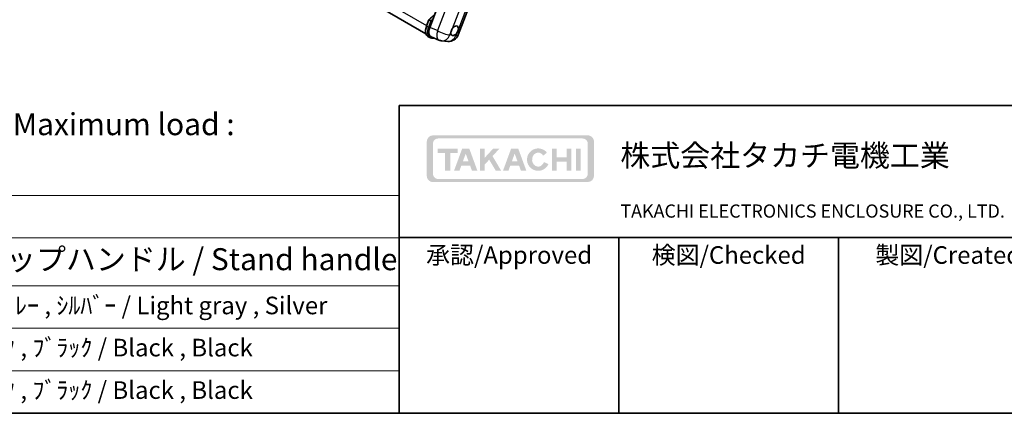
# Model space of a CAD drawing. Units: millimetres. Extents: x 87 to 13451, y 48 to 1875.
# Drawn here: x 1088 to 1760, y 48 to 317 of the extents above; entities that cross this region are included whole.
import ezdxf
from ezdxf.enums import TextEntityAlignment as Align

# ---------------------------------------------------------------- set-up
doc = ezdxf.new("R2010")
doc.units = ezdxf.units.MM
doc.header["$LTSCALE"] = 6
for name, color, linetype, lineweight in [('Border (ISO)', 7, 'Continuous', 35), ('Hatch (ISO)', 1, 'Continuous', 18), ('Symbol (ISO)', 7, 'Continuous', 18), ('Title (ISO)', 7, 'Continuous', 35), ('Visible (ISO)', 7, 'Continuous', 35), ('Visible Narrow (ISO)', 7, 'Continuous', 25)]:
    doc.layers.add(name, color=color, linetype=linetype, lineweight=lineweight)
doc.styles.add('Note Text (TK)', font='txt')
doc.styles.add('Note Text (TK2)', font='txt')
doc.styles.add('文字スタイル67', font='arial.ttf')

# ---------------------------------------------------------------- blocks, each defined once
blk = doc.blocks.new('図面枠 tk図枠')
at = {"layer": 'Border (ISO)'}
blk.add_line((14.50000000000001, 8.000000000000007), (405.4999999999999, 8.000000000000007), dxfattribs=at)
blk = doc.blocks.new('表題欄 tk表題欄')
at = {"layer": 'Hatch (ISO)'}
h = blk.add_hatch(color=256, dxfattribs=at)
edge = h.paths.add_edge_path(flags=0)
edge.add_arc((95.57537688673352, 236.2990653650367), 0.5958259999999996, 269.9999999999897, 360)
edge.add_line((96.17120288673351, 236.2990653650368), (96.17120288673348, 239.7107813650365))
edge.add_arc((95.5753768867335, 239.7107813650366), 0.5958259999999996, 0, 90.0000000000068)
edge.add_line((95.57537688673342, 240.3066073650366), (79.13710888673356, 240.3066073650366))
edge.add_arc((79.13710888673353, 239.7107813650366), 0.5958259999999996, 89.99999999999744, 180)
edge.add_line((78.54128288673353, 239.7107813650365), (78.54128288673331, 236.2990653650368))
edge.add_arc((79.13710888673332, 236.2990653650365), 0.5958259999999996, 180, 270.0000000000231)
edge.add_line((79.13710888673356, 235.7032393650365), (95.57537688673342, 235.7032393650367))
edge = h.paths.add_edge_path()
edge.add_line((77.83935088673357, 239.9556413650366), (77.83935088673357, 236.0542053650368))
edge.add_arc((78.54128288673346, 236.0542053650367), 0.7019319999998935, 180, 270.0000000000087)
edge.add_line((78.54128288673357, 235.3522733650368), (96.17120288673352, 235.3522733650368))
edge.add_arc((96.17120288673351, 236.0542053650367), 0.7019319999998921, 270, 360)
edge.add_line((96.8731348867334, 236.0542053650368), (96.87313488673352, 239.9556413650366))
edge.add_arc((96.1712028867336, 239.9556413650367), 0.7019319999998921, 0, 90.00000000000873)
edge.add_line((96.17120288673348, 240.6575733650367), (78.54128288673357, 240.6575733650366))
edge.add_arc((78.54128288673357, 239.9556413650366), 0.7019319999999984, 90, 180)
for points in [[(79.07181288673355, 239.1476033650369), (79.07181288673355, 238.6578833650367), (79.92066088673353, 238.6578833650367), (79.92066088673353, 236.6581933650368), (80.50832488673353, 236.6581933650368), (80.50832488673353, 238.6578833650367), (81.35717288673355, 238.6578833650367), (81.35717288673355, 239.1476033650369)], [(85.68407849525303, 236.6581933650368), (84.9434673993943, 237.8918698287545), (84.41792288673358, 237.3246628822781), (84.41792288673358, 236.6581933650368), (83.89555488673355, 236.6581933650368), (83.89555488673355, 239.1476033650369), (84.41792288673358, 239.1476033650369), (84.41792288673358, 238.0993979968839), (85.38913556809511, 239.1476033650369), (86.10696490847272, 239.1476033650369), (85.31925422435492, 238.2974470774499), (86.30334488673353, 236.6581933650368)], [(92.09142939614459, 239.1476033650369), (92.09142939614459, 236.6581933650368), (92.60971639614465, 236.6581933650368), (92.60971639614465, 237.6580383650368), (93.76872039614462, 237.6580383650368), (93.76872039614462, 236.6581933650368), (94.28700739614459, 236.6581933650368), (94.28700739614459, 239.1476033650369), (93.76872039614462, 239.1476033650369), (93.76872039614462, 238.1477583650367), (92.60971639614465, 238.1477583650367), (92.60971639614465, 239.1476033650369)], [(94.84202339614467, 239.1476033650369), (94.84202339614467, 236.6581933650368), (95.36439139614473, 236.6581933650368), (95.36439139614473, 239.1476033650369)]]:
    blk.add_hatch(color=256, dxfattribs=at).paths.add_polyline_path(points)
h = blk.add_hatch(color=256, dxfattribs=at)
h.paths.add_polyline_path([(82.59020695886475, 237.7110913650368), (81.95242681460243, 237.7110913650368), (82.27131688673356, 238.5794973650367)], flags=0)
h.paths.add_polyline_path([(82.77903014574996, 237.1968853650368), (81.76360362771717, 237.1968853650368), (81.56578886050404, 236.6581933650368), (80.94907288673355, 236.6581933650368), (81.86321688673357, 239.1476033650369), (82.67941688673353, 239.1476033650369), (83.59356088673351, 236.6581933650368), (82.97684491296302, 236.6581933650368)])
h = blk.add_hatch(color=256, dxfattribs=at)
h.paths.add_polyline_path([(87.52707281460246, 237.7110913650368), (88.16485295886469, 237.7110913650368), (87.84596288673359, 238.5794973650367)], flags=0)
h.paths.add_polyline_path([(87.14043486050403, 236.6581933650368), (87.3382496277172, 237.1968853650368), (88.35367614574989, 237.1968853650368), (88.551490912963, 236.6581933650368), (89.16820688673343, 236.6581933650368), (88.25406288673352, 239.1476033650369), (87.43786288673356, 239.1476033650369), (86.52371888673358, 236.6581933650368)])
h = blk.add_hatch(color=256, dxfattribs=at)
edge = h.paths.add_edge_path()
edge.add_arc((90.52309888673334, 237.9028983650369), 1.273272000000011, 38.55054079078439, 336.5820184016556)
edge.add_line((91.69149139614446, 237.3968543650369), (91.17255542714857, 237.6216113977801))
edge.add_ellipse((90.52309888673352, 237.9028983650369), major_axis=(0, -0.7998759999999119), ratio=0.8673469387756529, start_angle=128.5505407907963, end_angle=426.582018401653, ccw=False)
edge.add_line((91.09381514418376, 238.3576891122095), (91.51887237036831, 238.6964075050431))
at = {"layer": 'Title (ISO)'}
for p, q in [((74.70882392282105, 244.052739026017), (255.7088239228211, 244.052739026017)), ((74.70882392282105, 209.052739026017), (74.70882392282105, 244.052739026017)), ((74.70882392282105, 229.052739026017), (230.7088239228211, 229.052739026017)), ((99.70882392282108, 229.052739026017), (99.70882392282108, 209.052739026017)), ((124.708823922821, 229.052739026017), (124.708823922821, 209.052739026017)), ((255.7088239228211, 209.052739026017), (74.70882392282105, 209.052739026017))]:
    blk.add_line(p, q, dxfattribs=at)
at = {"layer": 'Title (ISO)', "color": 7, "attachment_point": 4, "line_spacing_factor": 1.5, "style": 'Note Text (TK)'}
for s, insert, char_height in [('株式会社タカチ電機工業', (99.87313488673345, 238.052739026017), 2.5), ('\\fArial|b0|i0;\\H1.4986;TAKACHI ELECTRONICS ENCLOSURE CO., LTD.', (99.87313488673342, 232.052739026017), 1.49859994649887)]:
    blk.add_mtext(s, dxfattribs=dict(at, insert=insert, char_height=char_height))
at = {"layer": 'Title (ISO)', "color": 1, "char_height": 2.000000029802322, "attachment_point": 5, "line_spacing_factor": 1.5, "style": 'Note Text (TK)'}
for s, insert in [('\\fＭＳ Ｐゴシック|b0|i0;\\H2.0000;承認/Approved', (87.20882392282108, 227.052739026017)), ('\\fＭＳ Ｐゴシック|b0|i0;\\H2.0000;検図/Checked', (112.208823922821, 227.052739026017)), ('\\fＭＳ Ｐゴシック|b0|i0;\\H2.0000;製図/Created', (137.2088239228211, 227.052739026017))]:
    blk.add_mtext(s, dxfattribs=dict(at, insert=insert))
at = {"layer": 'Title (ISO)', "color": 7}
for tag, p, height, style in [('<品名>_001', (157.4247330094969, 235.4760344384413), 2.5, 'Note Text (TK)'), ('<Title>_001', (157.2777188673935, 230.5513747487906), 2.000000029802322, '文字スタイル67'), ('<ページ_No.>_001', (238.0980284456275, 213.302739026017), 2.5, 'Note Text (TK)'), ('<総ページ数>_001', (246.7997329866371, 213.302739026017), 2.5, 'Note Text (TK)'), ('作成日_001', (176.1150736592991, 211.2601253517655), 2.5, 'Note Text (TK)')]:
    blk.add_attdef(tag, p, '', height=height, dxfattribs=dict(at, style=style))
at = {"layer": 'Title (ISO)', "color": 7, "style": 'Note Text (TK)'}
for tag, p in [('<尺度>', (243.2088239228211, 223.5527390260171)), ('<承認>', (87.20882392282108, 217.052739026017))]:
    blk.add_attdef(tag, text='', height=2.5, dxfattribs=at).set_placement(p, align=Align.MIDDLE_CENTER)
blk = doc.blocks.new('テーブル1')
at = {"layer": 'Symbol (ISO)'}
for p, q in [((14.50000000000001, 32.76011696934701), (224.5, 32.76011696934701)), ((224.5, 32.76011696934701), (224.5, 27.93918116241695)), ((14.50000000000001, 27.93918116241695), (224.5, 27.93918116241695)), ((224.5, 27.93918116241695), (224.5, 22.49824535548687)), ((14.50000000000001, 22.49824535548687), (224.5, 22.49824535548687)), ((224.5, 22.49824535548687), (224.5, 8.000000000000005)), ((14.50000000000001, 17.66549690365792), (224.5, 17.66549690365792)), ((14.50000000000001, 12.83274845182896), (224.5, 12.83274845182896)), ((14.50000000000001, 8.000000000000005), (224.5, 8.000000000000005))]:
    blk.add_line(p, q, dxfattribs=at)
at = {"layer": 'Symbol (ISO)', "color": 7, "attachment_point": 7}
for s, insert, char_height, style in [('ステップハンドル / Stand handle', (172.8968435187319, 23.49356702864171), 2.5, 'Note Text (TK)'), ('  ﾗｲﾄｸﾞﾚｰ , ｼﾙﾊﾞｰ / Light gray , Silver', (172.7, 18.63742673397064), 2.000000029802322, 'Note Text (TK2)'), ('  ﾌﾞﾗｯｸ , ﾌﾞﾗｯｸ / Black , Black', (172.7, 13.84561395123601), 2.000000029802322, 'Note Text (TK2)'), ('  ﾌﾞﾗｯｸ , ﾌﾞﾗｯｸ / Black , Black', (172.7, 9.012865499407056), 2.000000029802322, 'Note Text (TK2)')]:
    blk.add_mtext(s, dxfattribs=dict(at, insert=insert, char_height=char_height, style=style))

msp = doc.modelspace()

# ---------------------------------------------------------------- linework, layer by layer
at = {"layer": 'Visible (ISO)'}
for p, q in [((1106.410605851843, 456.3662987225367), (1365.174579071469, 306.968849127611)), ((1387.190594309192, 306.1418260475341), (1439.668806908208, 441.3965614162004)), ((1367.765411873397, 311.3125587797002), (1373.828871372049, 326.9402177507696)), ((1365.59741212298, 312.3896183809669), (1367.19601687312, 316.5097827640683)), ((1367.35425614945, 316.4326680525677), (1368.566439202912, 315.7328138403439)), ((1366.601390917742, 305.1553356054719), (1367.813573971204, 304.4554813932481)), ((1368.785192712482, 304.8967385400757), (1374.08778838899, 302.6640680370577)), ((1369.056701157843, 304.0704084737967), (1371.203018828761, 303.8787071115889)), ((1376.138722387177, 302.1538997764917), (1380.187750615202, 301.7922551618817))]:
    msp.add_line(p, q, dxfattribs=at)
for centre, radius, start, end in [((1380.797777525542, 308.6222094320015), 6.857142857142863, 264.8960906389833, 338.7939768869971), ((1376.748749297518, 308.9838540466114), 6.857142857142874, 247.1663583114017, 264.8960906389833)]:
    msp.add_arc(centre, radius, start, end, dxfattribs=at)
for centre, major_axis, ratio, start_param, end_param in [((1371.999063252755, 310.9837206360477), (-3.481947271876876, -5.952926078261116), 0.5751368562406786, 4.984521276045693, 6.35866084322915), ((1384.790849394083, 309.0161604658216), (1.821428571428554, 3.154806828071904), 0.5773502691896342, 5.407609479537276, 7.682359910420253), ((1384.790849394083, 309.0161604658216), (-1.821428571428553, -3.154806828071901), 0.577350269189634, 5.407609479537276, 6.111563583625376), ((1384.790849394083, 309.0161604658216), (-1.821428571428608, -3.154806828071995), 0.5773502691896341, 0.6952204991525673, 1.399174603240583)]:
    msp.add_ellipse(centre, major_axis=major_axis, ratio=ratio, start_param=start_param, end_param=end_param, dxfattribs=at)
for points, knots in [([(1367.35425614945, 316.4326680525677), (1367.316768157398, 316.4543117548701), (1367.284588408226, 316.4721066318249), (1367.233128028864, 316.49872671306), (1367.214830091245, 316.5069795589476), (1367.199521692432, 316.5113286178853), (1367.196602748107, 316.5112963684004), (1367.196016013217, 316.5097831167388)], [-0.0807455700625251, -0.0807455700625251, -0.0807455700625251, -0.0807455700625251, -0.062153826393863, -0.062153826393863, -0.0430502261041493, -0.0430502261041493, -0.0329013275594812, -0.0329013275594812, -0.0329013275594812, -0.0329013275594812]), ([(1367.196308344773, 316.5102420942877), (1367.936327612242, 317.2872218187813), (1368.713353087715, 317.9855149860821), (1369.989941833152, 318.9509273847211), (1370.478471543406, 319.2797149168768), (1370.968976666736, 319.5692673621778)], [0.658717486341816, 0.658717486341816, 0.658717486341816, 0.658717486341816, 0.8934931319922611, 0.8934931319922611, 1.035970389569208, 1.035970389569208, 1.035970389569208, 1.035970389569208]), ([(1366.601390917742, 305.1553356054719), (1366.227391792314, 305.3712641012141), (1365.903983604545, 305.6728485157939), (1365.388705183191, 306.4059092232264), (1365.195866649298, 306.8365244774202), (1364.940793678937, 307.7884697624436), (1364.878184369097, 308.3102060175741), (1364.878184369097, 309.4132391907134), (1364.940873989532, 309.994641053953), (1365.183981859008, 311.1826487623264), (1365.364447668115, 311.7891873805099), (1365.59741212298, 312.3896183809669)], [4.974188368183836, 4.974188368183836, 4.974188368183836, 4.974188368183836, 5.235987755982986, 5.235987755982986, 5.497787143782136, 5.497787143782136, 5.759586531581286, 5.759586531581286, 6.021385919380436, 6.021385919380436, 6.283185307179586, 6.283185307179586, 6.283185307179586, 6.283185307179586]), ([(1369.080043211185, 315.4006784242568), (1369.079599931859, 315.4010123670635), (1369.07915462166, 315.4013474640644), (1369.063390323948, 315.4131969544646), (1369.045727224705, 315.4260368898507), (1369.006391787699, 315.4538727235089), (1368.984812670298, 315.4688061387627), (1368.920557405481, 315.512418242849), (1368.87489345672, 315.5425124357379), (1368.781637581874, 315.6023828324649), (1368.735116085936, 315.6315535039896), (1368.645791127953, 315.6862158751691), (1368.603927194963, 315.7111701380415), (1368.566439202912, 315.7328138403439)], [-0.0809227638812014, -0.0809227638812014, -0.0809227638812014, -0.0809227638812014, -0.0805886356620214, -0.0805886356620214, -0.0691479127286701, -0.0691479127286701, -0.0577655588553666, -0.0577655588553666, -0.0376220805434107, -0.0376220805434107, -0.0185556093749202, -0.0185556093749202, 0, 0, 0, 0]), ([(1382.225426888755, 307.8028723851595), (1382.230568479941, 307.8714990068172), (1382.237435531682, 307.9412481920053), (1382.294643847618, 308.4080645342114), (1382.403539876597, 308.8304546639037), (1382.704881193189, 309.6071167873412), (1382.918679217229, 310.0164222620629), (1383.214730969358, 310.4600808513774), (1383.26057087503, 310.5261759570648), (1383.307243671388, 310.5910931610936)], [4.535339595711054, 4.535339595711054, 4.535339595711054, 4.535339595711054, 4.561894962863051, 4.561894962863051, 4.711051304752969, 4.711051304752969, 4.860207646642889, 4.860207646642889, 4.88676301379489, 4.88676301379489, 4.88676301379489, 4.88676301379489]), ([(1387.356271899412, 310.2294485464838), (1387.351130308225, 310.160821924826), (1387.343908435644, 310.0912775955454), (1387.28296038418, 309.626620390654), (1387.166451796115, 309.2086253739984), (1386.865110479523, 308.4319632505609), (1386.658925014569, 308.0182626628023), (1386.366612997968, 307.5724449361733), (1386.321127913137, 307.5061449745784), (1386.274455116779, 307.4412277705495)], [4.535339595711056, 4.535339595711056, 4.535339595711056, 4.535339595711056, 4.561894962863068, 4.561894962863068, 4.711051304752988, 4.711051304752988, 4.860207646642908, 4.860207646642908, 4.88676301379492, 4.88676301379492, 4.88676301379492, 4.88676301379492]), ([(1367.813573971204, 304.4554813932481), (1367.88837379629, 304.4122956940997), (1367.96513316859, 304.3725048227665), (1368.122164766732, 304.2999017712815), (1368.202436227589, 304.2670896866932), (1368.3660669028, 304.2085577195016), (1368.449425431895, 304.1828376377855), (1368.618810011154, 304.1385285325066), (1368.704835573399, 304.1199390985661), (1368.879156848996, 304.089865012845), (1368.96745231726, 304.0783798587166), (1369.056701157843, 304.0704084737967)], [1.30899693899575, 1.30899693899575, 1.30899693899575, 1.30899693899575, 1.36135681655558, 1.36135681655558, 1.413716694115409, 1.413716694115409, 1.466076571675238, 1.466076571675238, 1.518436449235068, 1.518436449235068, 1.570796326794897, 1.570796326794897, 1.570796326794897, 1.570796326794897]), ([(1384.558876441381, 305.9199360710609), (1384.502014839243, 305.8930440078712), (1384.445043798848, 305.8684908625207), (1384.069373145563, 305.7219740575589), (1383.758020577431, 305.6767470978988), (1383.236082106673, 305.7233647618115), (1382.988512179676, 305.8185126652054), (1382.752318446788, 306.0196789928848), (1382.717998359032, 306.0523859329232), (1382.685114809379, 306.087293709762)], [4.535339595711032, 4.535339595711032, 4.535339595711032, 4.535339595711032, 4.561894962863028, 4.561894962863028, 4.711051304752946, 4.711051304752946, 4.860207646642865, 4.860207646642865, 4.88676301379486, 4.88676301379486, 4.88676301379486, 4.88676301379486])]:
    msp.add_open_spline(points, degree=3, knots=knots, dxfattribs=at)
at = {"layer": 'Visible Narrow (ISO)'}
for p, q in [((1105.854359812117, 462.5560787072392), (1365.661994847072, 312.5560706822902)), ((1425.66518150228, 444.8805304234088), (1372.988197821074, 309.1134923525514)), ((1383.307243671388, 310.5910931610936), (1434.033740896804, 441.331044440069)), ((1438.082769124828, 440.969399825459), (1387.356271899413, 310.2294485464837)), ((1365.734517842374, 312.2580350908107), (1367.354256149449, 316.4326680525677)), ((1365.734517842374, 312.2580350908107), (1366.946700895837, 311.558180878587)), ((1368.566439202912, 315.7328138403439), (1366.946700895837, 311.558180878587)), ((1367.512191988786, 311.3597766541579), (1369.080043211185, 315.4006784242568)), ((1372.988197821074, 309.1134923525514), (1367.765411873397, 311.3125587797002)), ((1370.351797068906, 304.2371160551891), (1369.397873603105, 304.3223170626232)), ((1381.597481511368, 306.1844371977164), (1382.225426888755, 307.8028723851594)), ((1382.685114809379, 306.087293709762), (1381.597481511368, 306.1844371977164)), ((1385.646509739393, 305.8227925831064), (1384.558876441381, 305.9199360710608)), ((1386.274455116779, 307.4412277705494), (1385.646509739393, 305.8227925831065))]:
    msp.add_line(p, q, dxfattribs=at)
for centre, major_axis, ratio, start_param, end_param in [((1371.299252009044, 307.7042404632046), (7.294285714285669, 12.63407346206679), 0.5773502691896352, 0.8248638161405237, 1.17781992636012), ((1372.511435062507, 307.0043862509813), (-7.294285714284579, -12.63407346206664), 0.5773502691896352, 4.170838944440584, 4.319412579949837), ((1370.458533774885, 311.8361030060947), (-3.857142857142814, -6.680767400622845), 0.5773502691896353, 4.974188368183837, 6.283185307179587), ((1365.996963171958, 312.2345944194376), (-0.3995510489781554, 0.1550239615292078), 0.2113248654051822, 0, 0.9388820144197955), ((1371.670716828347, 311.136248793871), (-3.857142857142821, -6.680767400622843), 0.5773502691896352, 4.974188368183838, 6.283185307179592), ((1371.973762591713, 310.961285240815), (-3.642857142857108, -6.309613656143795), 0.5773502691896352, 4.974188368183823, 6.544984694978717), ((1367.209146225421, 311.5347402072139), (0.3995510489781624, -0.1550239615292004), 0.2113248654051828, 4.080474668008182, 5.651270994803305), ((1372.814480825872, 306.829422697926), (7.079999999999031, 12.26291971758614), 0.5773502691896352, 1.119986612222525, 1.167608929547304), ((1369.094827839739, 304.4972806156792), (-0.0381266818962402, -0.4268721418824873), 0.78867513459481, 0, 1.21991691592237), ((1376.748749297518, 308.9838540466114), (-2.660960908527849, -6.319786009553763), 0.5228518189635856, 4.909045739996129, 6.283185307179589), ((1376.748749297518, 308.9838540466115), (-6.392816783650439, 2.480383384467514), 0.2113248654051903, 1.026148477021549, 2.509678341217629), ((1376.748749297518, 308.9838540466114), (-0.6100269103400205, -6.829954270119704), 0.7886751345948083, 3.6e-15, 1.219916915922646), ((1380.797777525542, 308.6222094320015), (-0.6100269103400552, -6.829954270119698), 0.7886751345948085, 0, 1.219916915922636), ((1380.797777525542, 308.6222094320015), (6.392816783650503, -2.480383384467343), 0.2113248654051826, 5.651270994804582, 6.28318530717967)]:
    msp.add_ellipse(centre, major_axis=major_axis, ratio=ratio, start_param=start_param, end_param=end_param, dxfattribs=at)

# ---------------------------------------------------------------- block references
at = {"xscale": 6, "yscale": 6, "zscale": 6}
for name, p in [('図面枠 tk図枠', (0, 0)), ('表題欄 tk表題欄', (898.7470564630732, -1206.316434156102)), ('テーブル1', (0, 0))]:
    msp.add_blockref(name, p, dxfattribs=at)

# ---------------------------------------------------------------- texts
at = {"layer": 'Symbol (ISO)', "color": 7, "insert": (708.6177937516106, 245.2812994833746), "char_height": 15, "width": 577.8947639465331, "attachment_point": 4, "line_spacing_factor": 1.418181777000427, "style": 'Note Text (TK)'}
msp.add_mtext('{\\fＭＳ Ｐゴシック|b0|i0;■テクニカルデータ / Technical Data■\\P\\fＭＳ Ｐゴシック|b0|i0;ステップハンドル耐荷重 / Stand handle Maximum load : 25kgf}', dxfattribs=at)

doc.saveas('drawing.dxf')
